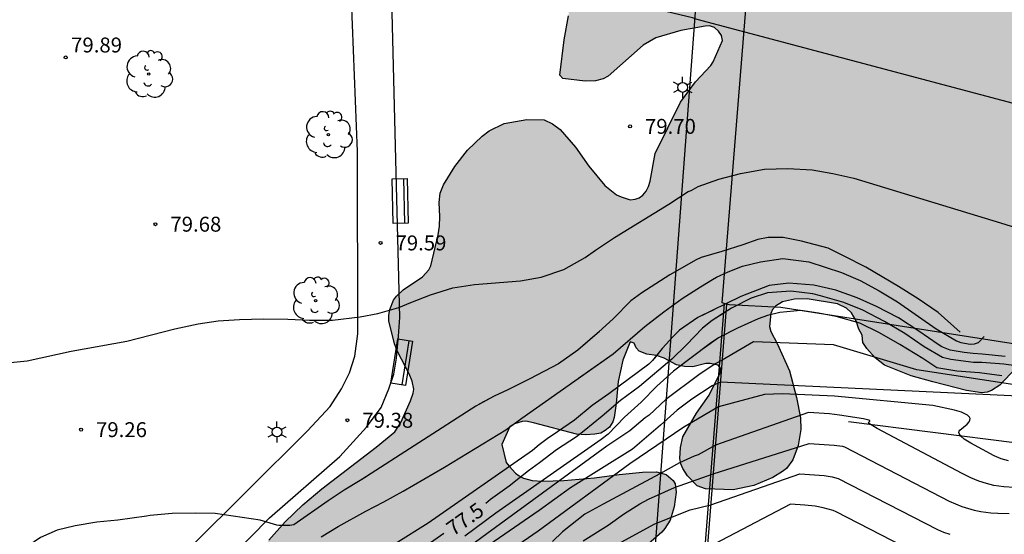
# Model space of a CAD drawing. Units: metres. Extents: x 581344 to 581696, y 4795290 to 4795541.
# Drawn here: x 581372 to 581422, y 4795452 to 4795478 of the extents above; entities that cross this region are included whole.
import ezdxf

# ---------------------------------------------------------------- set-up
doc = ezdxf.new("R2010")
doc.units = ezdxf.units.M
for name, color, linetype in [('020101', 3, 'CABEZA_TALUD'), ('020104', 34, 'Continuous'), ('020204', 9, 'Continuous'), ('020307', 24, 'Continuous'), ('020308', 9, 'Continuous'), ('070105', 6, 'Continuous'), ('070108', 9, 'VALLA'), ('090202', 1, 'Continuous'), ('100105', 3, 'Continuous'), ('100106', 63, 'Continuous'), ('100202', 3, 'Continuous'), ('130101', 9, 'Continuous'), ('250203', 9, 'Continuous'), ('990504', 63, 'Continuous')]:
    doc.layers.add(name, color=color, linetype=linetype)
doc.layers.add('020105', color=24, linetype='Continuous', lineweight=30)
doc.styles.add('ARIAL', font='ARIAL.TTF', dxfattribs={"height": 1})
doc.styles.add('ARIALI', font='ARIALI.TTF', dxfattribs={"height": 1})
doc.linetypes.add('CABEZA_TALUD', pattern='A,0.1,[204,DONOSTI.shx,S=0.15,R=0,X=0,Y=0],0,0.2', length=0.3)
doc.linetypes.add('VALLA', pattern='A,1,[200,DONOSTI.shx,S=0.1,R=0,X=0,Y=0],1', length=2)

# ---------------------------------------------------------------- blocks, each defined once
blk = doc.blocks.new('BANCO')
blk.add_line((1.125, 0.1875), (-1.125, 0.1875))
blk.add_lwpolyline([(1.125, 0.75), (1.125, 0), (-1.125, 0), (-1.125, 0.75)], close=True)
blk = doc.blocks.new('FAROLJ')
for p, q in [((0, 0.248), (0, 0.528)), ((-0.215, 0.124), (-0.458, 0.264)), ((0.215, 0.124), (0.458, 0.264)), ((-0.215, -0.124), (-0.458, -0.264)), ((0, -0.248), (0, -0.528)), ((0.215, -0.124), (0.458, -0.264))]:
    blk.add_line(p, q)
blk.add_circle((0, 0), 0.248)
blk = doc.blocks.new('COTAPU')
blk.add_circle((0, 0), 0.075)
blk = doc.blocks.new('ARBOL')
blk.add_circle((0, 0), 0.0587)
for centre, radius, start, end in [((-0.28, 0.855), 0.3, 359.2878, 173.6078), ((0.097, 0.97), 0.21, 23.1565, 160.4665), ((0.438, 0.881), 0.24, 301.578, 139.328), ((-0.564, 0.381), 0.532, 92.28, 254.58), ((0.656, 0.288), 0.443, 319.8556, 114.7656), ((-0.091, 0.321), 0.12, 119.14, 310.56), ((0.819, -0.249), 0.383, 235.5275, 62.0275), ((-0.556, -0.339), 0.555, 142.64, 266.54), ((-0.039, -0.384), 0.21, 189.64, 323.88), ((-0.301, -0.676), 0.45, 213.78, 295.32), ((0.299, -0.624), 0.532, 224.67, 0.24)]:
    blk.add_arc(centre, radius, start, end)

msp = doc.modelspace()

# ---------------------------------------------------------------- hatches: boundary and pattern name
at = {"layer": '990504'}
msp.add_hatch(color=256, dxfattribs=at).paths.add_polyline_path([(581414.581, 4795507.984), (581414.229, 4795505.726), (581414.067, 4795505.06), (581413.862, 4795504.677), (581413.714, 4795504.499), (581413.516, 4795504.37), (581413.077, 4795504.241), (581412.639, 4795504.218), (581411.966, 4795504.343), (581411.349, 4795504.333), (581410.947, 4795504.161), (581410.755, 4795504.001), (581410.161, 4795503.342), (581410.037, 4795503.139), (581409.589, 4795502.041), (581409.587, 4795501.288), (581409.691, 4795500.751), (581409.801, 4795500.504), (581410.09, 4795500.052), (581410.268, 4795499.897), (581410.731, 4795499.68), (581411.939, 4795499.214), (581412.741, 4795498.779), (581412.907, 4795498.649), (581413.72, 4795497.869), (581414.316, 4795497.176), (581414.753, 4795496.576), (581415.374, 4795495.537), (581415.496, 4795495.012), (581415.513, 4795494.438), (581415.43, 4795493.747), (581415.107, 4795492.755), (581415.069, 4795492.539), (581415.185, 4795492.107), (581415.418, 4795491.661), (581416.433, 4795490.412), (581417.479, 4795489.032), (581417.7, 4795488.587), (581418.062, 4795487.691), (581418.238, 4795486.882), (581418.384, 4795486.4), (581418.513, 4795486.22), (581419.48, 4795485.242), (581420.435, 4795484.561), (581422.98, 4795483.239), (581425.274, 4795482.214), (581426.568, 4795481.414), (581427.079, 4795480.931), (581427.22, 4795480.758), (581428.068, 4795479.206), (581429.099, 4795476.993), (581429.399, 4795476.042), (581429.638, 4795475.603), (581430.395, 4795474.749), (581431.417, 4795473.888), (581433.358, 4795472.543), (581434.171, 4795471.824), (581434.749, 4795470.971), (581435.048, 4795469.884), (581435.02, 4795468.68), (581434.834, 4795468.187), (581434.561, 4795467.718), (581434.015, 4795466.967), (581433.365, 4795466.345), (581432.524, 4795465.755), (581431.888, 4795465.497), (581431.431, 4795465.412), (581430.746, 4795465.451), (581429.697, 4795465.713), (581429.259, 4795465.869), (581427.453, 4795466.652), (581426.965, 4795466.764), (581426.36, 4795466.754), (581425.841, 4795466.638), (581425.384, 4795466.423), (581424.338, 4795465.617), (581423.707, 4795464.983), (581423.465, 4795464.62), (581423.03, 4795463.676), (581422.974, 4795463.423), (581422.858, 4795461.424), (581422.385, 4795460.209), (581421.574, 4795459.347), (581421.16, 4795459.089), (581420.943, 4795459.003), (581420.678, 4795458.967), (581419.906, 4795459.086), (581418.21, 4795459.523), (581417.125, 4795459.829), (581415.78, 4795460.363), (581415.312, 4795460.723), (581414.9, 4795461.199), (581414.697, 4795461.502), (581414.667, 4795461.873), (581414.495, 4795462.169), (581414.361, 4795462.59), (581414.127, 4795462.991), (581413.869, 4795463.227), (581413.425, 4795463.438), (581411.894, 4795463.695), (581411.259, 4795463.672), (581410.659, 4795463.538), (581410.307, 4795463.317), (581410.158, 4795463.157), (581410.078, 4795462.953), (581410.014, 4795462.305), (581410.075, 4795462.046), (581410.388, 4795461.447), (581411.014, 4795460.069), (581411.368, 4795458.735), (581411.563, 4795457.709), (581411.586, 4795457.123), (581411.448, 4795456.321), (581411.174, 4795455.599), (581410.858, 4795455.168), (581410.66, 4795455.02), (581410.172, 4795454.713), (581409.214, 4795454.315), (581408.182, 4795454.095), (581406.787, 4795454.149), (581406.368, 4795454.292), (581405.888, 4795454.793), (581405.654, 4795455.164), (581405.55, 4795455.405), (581405.501, 4795455.665), (581405.528, 4795456.214), (581405.659, 4795456.757), (581406.335, 4795457.94), (581406.973, 4795458.846), (581407.52, 4795459.974), (581407.551, 4795460.202), (581407.428, 4795460.351), (581407.033, 4795460.444), (581406.805, 4795460.445), (581406.163, 4795460.28), (581405.743, 4795460.287), (581405.342, 4795460.381), (581404.719, 4795460.704), (581404.331, 4795460.853), (581403.843, 4795460.916), (581403.461, 4795461.065), (581403.301, 4795461.226), (581403.215, 4795461.467), (581403.005, 4795461.53), (581402.632, 4795460.605), (581402.407, 4795459.538), (581402.312, 4795458.433), (581402.205, 4795457.723), (581402.13, 4795457.507), (581401.969, 4795457.249), (581401.758, 4795457.076), (581401.536, 4795456.947), (581401.233, 4795456.886), (581400.776, 4795456.851), (581400.32, 4795456.889), (581398.148, 4795457.463), (581397.76, 4795457.538), (581397.581, 4795457.526), (581397.197, 4795457.41), (581396.963, 4795457.281), (581396.565, 4795456.375), (581396.785, 4795455.461), (581396.938, 4795455.275), (581397.252, 4795454.935), (581397.437, 4795454.792), (581397.653, 4795454.674), (581398.078, 4795454.556), (581398.609, 4795454.53), (581399.677, 4795454.564), (581401.215, 4795454.689), (581402.45, 4795454.871), (581403.623, 4795454.985), (581404.327, 4795454.989), (581404.82, 4795454.858), (581405.171, 4795454.567), (581405.263, 4795454.387), (581405.312, 4795453.98), (581405.223, 4795453.246), (581405.011, 4795452.561), (581404.757, 4795452.142), (581404.602, 4795451.969), (581403.142, 4795450.69), (581402.53, 4795450.327), (581401.787, 4795449.724), (581400.65, 4795449.147), (581399.451, 4795448.755), (581398.468, 4795448.363), (581398.097, 4795448.13), (581396.451, 4795446.653), (581396.093, 4795446.431), (581395.419, 4795446.094), (581395.209, 4795446.026), (581394.338, 4795445.912), (581393.733, 4795445.759), (581393.312, 4795445.464), (581392.811, 4795445.033), (581391.895, 4795444.134), (581389.256, 4795440.945), (581389.193, 4795440.526), (581389.062, 4795440.125), (581388.87, 4795439.749), (581388.281, 4795438.818), (581387.94, 4795438.486), (581386.963, 4795437.766), (581386.041, 4795436.911), (581385.8, 4795436.751), (581384.533, 4795436.335), (581382.945, 4795435.685), (581381.153, 4795435.153), (581380.066, 4795434.959), (581379.825, 4795434.953), (581378.648, 4795435.055), (581378.407, 4795435.13), (581378.167, 4795435.26), (581377.403, 4795435.806), (581376.825, 4795436.492), (581376.659, 4795436.98), (581376.617, 4795437.431), (581376.637, 4795437.697), (581376.837, 4795438.85), (581377.143, 4795439.887), (581377.553, 4795440.885), (581377.988, 4795441.835), (581378.577, 4795442.772), (581380.057, 4795444.7), (581380.752, 4795445.704), (581381.328, 4795446.585), (581382.166, 4795448.001), (581384.861, 4795451.568), (581385.678, 4795452.479), (581386.569, 4795453.335), (581387.522, 4795454.141), (581390.251, 4795456.232), (581391.185, 4795457.001), (581391.495, 4795457.469), (581391.967, 4795458.561), (581392.11, 4795458.949), (581392.141, 4795459.147), (581392.056, 4795459.548), (581391.915, 4795459.919), (581391.344, 4795461.013), (581391.173, 4795461.433), (581390.879, 4795462.588), (581390.88, 4795462.879), (581390.93, 4795463.15), (581391.129, 4795463.631), (581391.272, 4795463.822), (581391.6, 4795464.154), (581392.583, 4795464.806), (581392.899, 4795465.145), (581392.998, 4795465.348), (581393.361, 4795466.909), (581393.43, 4795467.353), (581393.45, 4795467.828), (581393.415, 4795468.544), (581393.465, 4795469.007), (581393.633, 4795469.427), (581394.21, 4795470.339), (581394.842, 4795471.158), (581395.578, 4795471.878), (581395.925, 4795472.142), (581396.685, 4795472.504), (581397.815, 4795472.716), (581398.692, 4795472.689), (581399.111, 4795472.497), (581399.487, 4795472.199), (581400.268, 4795471.314), (581400.926, 4795470.368), (581401.732, 4795469.391), (581402.323, 4795468.926), (581402.564, 4795468.82), (581403.008, 4795468.677), (581403.255, 4795468.695), (581403.453, 4795468.775), (581403.644, 4795468.91), (581403.812, 4795469.101), (581403.923, 4795469.341), (581404.017, 4795469.613), (581404.268, 4795471.007), (581405.534, 4795473.578), (581406.29, 4795474.594), (581407.058, 4795475.425), (581407.182, 4795475.604), (581407.648, 4795476.683), (581407.599, 4795476.924), (581407.452, 4795477.152), (581407.248, 4795477.332), (581406.989, 4795477.413), (581406.779, 4795477.407), (581405.55, 4795477.176), (581404.302, 4795476.816), (581403.653, 4795476.441), (581401.896, 4795474.884), (581401.648, 4795474.749), (581401.259, 4795474.645), (581400.753, 4795474.64), (581399.618, 4795474.773), (581399.482, 4795474.94), (581399.697, 4795476.717), (581399.91, 4795477.914), (581399.957, 4795479.136), (581399.763, 4795482.575), (581399.754, 4795483.748), (581399.872, 4795484.155), (581399.962, 4795485.285), (581400.392, 4795486.864), (581400.796, 4795487.832), (581401.083, 4795488.831), (581401.291, 4795490.559), (581401.603, 4795491.577), (581402.174, 4795492.606), (581402.465, 4795492.938), (581403.325, 4795493.671), (581403.486, 4795493.862), (581403.709, 4795494.262), (581403.834, 4795494.706), (581403.878, 4795495.12), (581403.849, 4795495.83), (581403.594, 4795497.022), (581403.379, 4795497.467), (581402.474, 4795498.42), (581401.476, 4795499.269), (581401.372, 4795499.497), (581401.329, 4795499.738), (581401.513, 4795501.503), (581401.601, 4795501.768), (581401.961, 4795502.44), (581402.332, 4795502.803), (581403.681, 4795503.897), (581403.792, 4795504.132), (581403.843, 4795504.564), (581403.825, 4795504.811), (581403.661, 4795505.688), (581403.577, 4795506.632), (581403.678, 4795507.354), (581403.79, 4795507.767), (581404.036, 4795509.582), (581404.363, 4795511.501), (581404.593, 4795512.191), (581404.878, 4795512.579), (581405.057, 4795512.721), (581405.465, 4795512.979), (581405.694, 4795513.059), (581405.922, 4795513.058), (581406.484, 4795512.939), (581408.229, 4795512.286), (581408.994, 4795512.099), (581410.154, 4795511.904), (581411.024, 4795511.803), (581412.363, 4795511.54), (581412.912, 4795511.477), (581413.103, 4795511.408), (581414.243, 4795510.64), (581414.409, 4795510.472), (581414.495, 4795510.25), (581414.586, 4795509.811), (581414.607, 4795508.194)])

# ---------------------------------------------------------------- linework, layer by layer
at = {"layer": '020101'}
msp.add_polyline3d([(581413.981, 4795457.527, 74.892), (581422.447, 4795456.451, 75.86)], dxfattribs=at)
at = {"layer": '020104', "flags": 128}
for points, elevation in [([(581371.555, 4795460.456), (581372.723, 4795460.584), (581374.935, 4795461.062), (581377.729, 4795461.572), (581380.134, 4795462.191), (581381.308, 4795462.431), (581382.308, 4795462.594), (581383.394, 4795462.653), (581384.6, 4795462.694), (581385.811, 4795462.671), (581386.899, 4795462.626), (581388.052, 4795462.614), (581389.44, 4795462.796), (581390.33, 4795462.962), (581391.39, 4795463.261), (581391.985, 4795463.509), (581392.987, 4795463.896), (581394.096, 4795464.239), (581395.184, 4795464.414), (581397.5, 4795464.599), (581398.544, 4795464.79), (581399.678, 4795465.173), (581400.755, 4795465.763), (581401.27, 4795466.142), (581402.228, 4795466.777), (581404.958, 4795468.453), (581405.926, 4795469.091), (581406.065, 4795469.133), (581406.429, 4795469.341), (581407.459, 4795469.714), (581408.548, 4795469.989), (581409.752, 4795470.209), (581410.923, 4795470.241), (581412.156, 4795470.18), (581413.184, 4795469.993), (581414.24, 4795469.757), (581421.612, 4795467.516), (581422.722, 4795467.165)], 79.5), ([(581419.585, 4795462.019), (581418.47, 4795463.014), (581417.481, 4795463.701), (581416.492, 4795464.316), (581414.838, 4795465.293), (581413.75, 4795465.846), (581412.958, 4795466.235), (581411.618, 4795466.59), (581410.7, 4795466.782), (581409.934, 4795466.784), (581409.421, 4795466.668), (581408.663, 4795466.4), (581407.618, 4795466.07), (581406.581, 4795465.776), (581406.329, 4795465.65), (581405.003, 4795464.899), (581403.587, 4795463.993), (581403.036, 4795463.598), (581402.16, 4795462.682), (581401.257, 4795461.865), (581400.382, 4795461.111), (581399.407, 4795460.43), (581397.964, 4795459.668), (581396.856, 4795459.122), (581396.171, 4795458.809), (581395.432, 4795458.394)], 79), ([(581400.406, 4795459.703), (581402.147, 4795460.93), (581403.75, 4795462.303), (581404.692, 4795463.042), (581405.627, 4795463.711), (581406.533, 4795464.296), (581407.143, 4795464.664), (581407.352, 4795464.783), (581407.93, 4795465.057), (581408.657, 4795465.329), (581409.547, 4795465.55), (581410.683, 4795465.725), (581411.988, 4795465.558), (581413.624, 4795465.017), (581414.562, 4795464.613), (581415.518, 4795464.098), (581416.434, 4795463.538), (581418.38, 4795462.193), (581419.396, 4795461.59), (581419.619, 4795461.496), (581420.079, 4795461.421), (581420.305, 4795461.43), (581420.507, 4795461.495), (581420.782, 4795461.806)], 78.5), ([(581421.843, 4795460.799), (581420.69, 4795460.91), (581420.24, 4795460.938), (581419.781, 4795460.994), (581419.088, 4795461.113), (581418.656, 4795461.285), (581418.476, 4795461.394), (581417.505, 4795462.072), (581416.481, 4795462.732), (581415.384, 4795463.303), (581414.412, 4795463.746), (581413.342, 4795464.128), (581412.226, 4795464.383), (581410.983, 4795464.477), (581409.992, 4795464.371), (581408.568, 4795463.808), (581406.413, 4795462.752), (581405.492, 4795462.115), (581405.185, 4795461.81), (581404.607, 4795461.19), (581404.232, 4795460.709)], 78), ([(581407.209, 4795463.143), (581406.413, 4795462.752), (581405.492, 4795462.115), (581405.185, 4795461.81), (581404.607, 4795461.19), (581404.137, 4795460.588), (581403.939, 4795460.409), (581401.935, 4795458.92), (581401.096, 4795458.337), (581400.212, 4795457.592), (581399.354, 4795457), (581398.831, 4795456.659), (581398.434, 4795456.354), (581398.109, 4795456.076), (581392.858, 4795452.425), (581391.208, 4795451.385)], 78), ([(581410.029, 4795462.887), (581409.904, 4795462.859), (581409.438, 4795462.692), (581408.397, 4795462.218), (581407.44, 4795461.733), (581407.029, 4795461.445), (581405.188, 4795460.06), (581404.354, 4795459.297), (581403.552, 4795458.499), (581402.731, 4795457.752), (581401.895, 4795456.897), (581401.545, 4795456.62), (581396.265, 4795452.918), (581394.711, 4795451.764)], 77), ([(581421.672, 4795459.821), (581420.55, 4795459.966), (581419.42, 4795460.059), (581418.409, 4795460.228), (581417.699, 4795460.688), (581416.557, 4795461.391), (581415.537, 4795461.983), (581414.535, 4795462.476), (581413.355, 4795462.803), (581412.459, 4795462.968), (581411.586, 4795463.102), (581410.532, 4795463.001), (581409.904, 4795462.859), (581409.438, 4795462.692), (581408.397, 4795462.218), (581407.44, 4795461.733), (581406.68, 4795461.183)], 77), ([(581387.488, 4795451.729), (581388.347, 4795452.252), (581389.727, 4795453.026), (581390.628, 4795453.485), (581391.615, 4795454.024), (581392.65, 4795454.623), (581393.682, 4795455.226), (581396.763, 4795457.103), (581397.566, 4795457.702), (581402.147, 4795460.93), (581403.75, 4795462.303), (581404.417, 4795462.826)], 78.5), ([(581401.46, 4795462.048), (581400.382, 4795461.111), (581399.407, 4795460.43), (581397.964, 4795459.668), (581396.856, 4795459.122), (581396.171, 4795458.809), (581395.26, 4795458.298), (581389.531, 4795454.613), (581388.647, 4795454.075), (581387.835, 4795453.537), (581386.12, 4795452.326), (581385.913, 4795452.299), (581385.368, 4795452.308)], 79), ([(581422.333, 4795459.366), (581417.4, 4795460.12), (581413.221, 4795461.387), (581409.198, 4795461.525), (581407.627, 4795460.605), (581407.284, 4795460.427), (581406.451, 4795459.873), (581404.794, 4795458.629), (581403.966, 4795457.847), (581403.764, 4795457.704), (581402.984, 4795457.064), (581401.834, 4795456.28), (581395.801, 4795451.88), (581391.004, 4795448.346)], 76.5), ([(581422.856, 4795458.777), (581407.54, 4795459.502), (581407.131, 4795459.314), (581406.106, 4795458.649), (581405.376, 4795458.098), (581404.527, 4795457.342), (581403.132, 4795456.139), (581400.006, 4795454.199), (581398.432, 4795453.046), (581395.206, 4795450.82)], 76), ([(581422.007, 4795455.544), (581421.636, 4795455.646), (581421.285, 4795455.805), (581420.121, 4795456.433), (581419.787, 4795456.647), (581419.614, 4795456.793), (581419.529, 4795456.921), (581419.52, 4795456.979), (581419.534, 4795457.034), (581419.572, 4795457.086), (581419.931, 4795457.395), (581420.035, 4795457.519), (581420.074, 4795457.597), (581420.082, 4795457.672), (581420.057, 4795457.745), (581419.949, 4795457.85), (581419.653, 4795457.99), (581419.3, 4795458.096), (581418.202, 4795458.324), (581413.268, 4795458.795), (581410.665, 4795458.923), (581409.747, 4795458.881), (581407.442, 4795458.269), (581405.707, 4795457.241), (581402.989, 4795455.405), (581398.388, 4795452.009), (581397.156, 4795451.166)], 75.5), ([(581400.643, 4795451.537), (581401.9, 4795452.313), (581402.665, 4795452.869), (581403.493, 4795453.391), (581403.928, 4795453.621), (581405.233, 4795454.216), (581407.175, 4795454.897), (581412, 4795456.428), (581413.26, 4795456.339), (581413.669, 4795456.287), (581413.775, 4795456.254), (581419.037, 4795453.518), (581419.663, 4795453.253), (581420.293, 4795453.07), (581420.616, 4795453.005), (581421.121, 4795452.938), (581421.473, 4795452.912), (581422.035, 4795452.896)], 74.5), ([(581389.743, 4795454.752), (581388.647, 4795454.075), (581387.835, 4795453.537), (581386.12, 4795452.326), (581385.913, 4795452.299), (581385.256, 4795452.31), (581384.419, 4795452.574), (581382.16, 4795452.904), (581381.16, 4795452.916), (581380.007, 4795452.901), (581378.908, 4795452.805), (581378.71, 4795452.761), (581377.278, 4795452.567), (581376.215, 4795452.462), (581375.125, 4795452.277), (581374.223, 4795452.063), (581373.385, 4795451.696), (581370.561, 4795449.768)], 79), ([(581402.553, 4795451.458), (581404.253, 4795452.391), (581406.027, 4795453.084), (581407.051, 4795453.341), (581411.528, 4795454.903), (581412.745, 4795454.806), (581413.151, 4795454.745), (581413.458, 4795454.665), (581418.442, 4795452.098), (581418.748, 4795451.966), (581419.068, 4795451.856)], 74), ([(581417.848, 4795450.678), (581413.349, 4795452.989), (581413.199, 4795453.054), (581412.709, 4795453.188), (581412.292, 4795453.265), (581411.787, 4795453.323), (581411.055, 4795453.378), (581406.88, 4795451.179)], 73.5)]:
    msp.add_lwpolyline(points, dxfattribs=dict(at, elevation=elevation))
at = {"layer": '020105', "flags": 128}
for points, elevation in [([(581431.896, 4795470.953), (581406.379, 4795477.732), (581406.14, 4795477.814), (581404.507, 4795478.207), (581402.358, 4795478.646), (581398.151, 4795479.537)], 80), ([(581422.86, 4795460.263), (581421.781, 4795460.404), (581420.673, 4795460.485), (581420.245, 4795460.498), (581419.114, 4795460.645), (581418.701, 4795460.749), (581417.775, 4795461.283), (581416.799, 4795461.943), (581415.781, 4795462.556), (581414.691, 4795463.129), (581413.735, 4795463.503), (581412.574, 4795463.848), (581412.176, 4795463.937), (581411.071, 4795464.077), (581409.906, 4795463.998), (581409.077, 4795463.728), (581408.098, 4795463.218), (581407.131, 4795462.609), (581406.642, 4795462.213), (581405.834, 4795461.373), (581405.495, 4795461.041)], 77.5), ([(581407.883, 4795463.082), (581407.131, 4795462.609), (581406.642, 4795462.213), (581405.834, 4795461.373), (581405.098, 4795460.654), (581403.481, 4795459.291), (581402.521, 4795458.58), (581401.594, 4795457.789), (581400.692, 4795457.054), (581400.313, 4795456.765), (581399.31, 4795456.104), (581398.456, 4795455.444), (581397.894, 4795455.044), (581396.934, 4795454.271), (581395.998, 4795453.6), (581395.757, 4795453.408)], 77.5), ([(581422.288, 4795454.213), (581421.773, 4795454.241), (581421.276, 4795454.315), (581420.902, 4795454.406), (581420.517, 4795454.533), (581420.113, 4795454.7), (581419.68, 4795454.912), (581415.412, 4795457.168), (581414.972, 4795457.436), (581414.963, 4795457.454), (581415.046, 4795457.539), (581415.038, 4795457.571), (581414.988, 4795457.601), (581414.719, 4795457.666), (581413.529, 4795457.852), (581413.015, 4795457.907), (581411.966, 4795457.986), (581407.289, 4795456.345), (581406.427, 4795455.859), (581406.215, 4795455.79), (581405.481, 4795455.458), (581404.505, 4795454.891), (581401.65, 4795453.377), (581400.729, 4795452.862), (581399.603, 4795451.988), (581399.112, 4795451.503)], 75), ([(581393.648, 4795451.891), (581391.637, 4795450.492), (581390.84, 4795449.88), (581388.924, 4795448.654), (581388.093, 4795448.083), (581385.707, 4795446.204), (581385.372, 4795445.925), (581383.654, 4795444.192), (581382.015, 4795442.691), (581381.125, 4795441.904), (581380.346, 4795441.008), (581379.891, 4795440.44), (581379.109, 4795439.538), (581378.425, 4795438.701), (581377.765, 4795437.817), (581377.188, 4795436.971), (581376.605, 4795436.001)], 77.5)]:
    msp.add_lwpolyline(points, dxfattribs=dict(at, elevation=elevation))
at = {"layer": '070105'}
msp.add_polyline3d([(581407.851, 4795463.432, 76.663), (581405.679, 4795436.026, 67.809), (581404.391, 4795423.794, 67.155), (581403.565, 4795420.557, 67.086), (581402.807, 4795419.015, 66.866), (581400.522, 4795416.176, 67.17), (581399.275, 4795415.176, 67.137), (581395.183, 4795412.342, 67.449), (581381.752, 4795402.806, 69.761), (581373.483, 4795397.005, 71.359)], dxfattribs=at)
at = {"layer": '070108'}
for points in [[(581407.733, 4795463.466, 79.105), (581407.635, 4795463.495, 79.105), (581410.403, 4795497.992, 81.558), (581411.003, 4795504.363, 81.629), (581411.782, 4795512.121, 81.491)], [(581459.282, 4795483.257, 81.352), (581458.114, 4795475.267, 80.069), (581458.095, 4795468.544, 79.085), (581458.252, 4795462.047, 78.89), (581457.369, 4795460.194, 79.113), (581455.887, 4795459.571, 79.131), (581453.779, 4795459.05, 79.176), (581450.944, 4795459.083, 79.238), (581437.551, 4795459.998, 79.346), (581423.759, 4795461.191, 79.299), (581410.57, 4795463.26, 79.1), (581407.986, 4795463.393, 79.105), (581407.851, 4795463.432, 79.105)], [(581407.733, 4795463.466, 79.105), (581405.56, 4795436.039, 67.809), (581404.272, 4795423.807, 67.155), (581403.453, 4795420.599, 67.086), (581402.705, 4795419.08, 66.868), (581400.437, 4795416.261, 67.169), (581399.207, 4795415.275, 67.137), (581395.114, 4795412.44, 67.449), (581381.683, 4795402.904, 69.761), (581372.5, 4795396.462, 71.536), (581369.428, 4795394.315, 72.952), (581366.6, 4795395.6, 73.489), (581362.644, 4795397.47, 74.173), (581358.737, 4795399.686, 74.831), (581356.278, 4795401.042, 75.533), (581352.823, 4795403.002, 76.056), (581347.269, 4795399.538, 76.472), (581344.209, 4795397.407, 76.711)], [(581407.851, 4795463.432, 79.105), (581407.733, 4795463.466, 79.105)]]:
    msp.add_polyline3d(points, dxfattribs=at)
at = {"layer": '100105'}
for points in [[(581369.537, 4795435.233, 77.942), (581369.797, 4795435.29, 77.959), (581371.276, 4795435.843, 77.983), (581372.184, 4795436.558, 78.011), (581372.844, 4795437.207, 78.05), (581373.535, 4795438.125, 78.15), (581374.293, 4795439.926, 78.263), (581376.529, 4795444.345, 78.513), (581378.559, 4795447.924, 78.687), (581379.177, 4795448.899, 78.767), (581379.89, 4795449.946, 78.85), (581380.929, 4795451.204, 78.924), (581383.776, 4795454.049, 79.146), (581386.804, 4795457.06, 79.328), (581387.937, 4795458.288, 79.403), (581388.504, 4795459.163, 79.473), (581388.912, 4795459.973, 79.517), (581389.175, 4795460.805, 79.511), (581389.338, 4795461.941, 79.497), (581389.305, 4795471.095, 79.71), (581389.013, 4795478.762, 79.546)], [(581374.539, 4795429.516, 77.919), (581374.59, 4795432.293, 77.917), (581374.836, 4795434.863, 77.943), (581375.328, 4795436.998, 78.128), (581376.618, 4795439.992, 78.342), (581378.475, 4795443.876, 78.592), (581380.287, 4795446.985, 78.72), (581381.749, 4795449.188, 78.872), (581382.963, 4795450.727, 78.944), (581384.887, 4795452.692, 79.053), (581388.422, 4795455.774, 79.37), (581389.759, 4795457.247, 79.426), (581390.5, 4795458.237, 79.457), (581390.88, 4795459.163, 79.468), (581391.135, 4795459.908, 79.493), (581391.268, 4795460.719, 79.509), (581391.372, 4795461.812, 79.54), (581391.44, 4795462.754, 79.544), (581391.368, 4795465.426, 79.595), (581391.225, 4795471.372, 79.722), (581391.04, 4795478.778, 79.522)]]:
    msp.add_polyline3d(points, dxfattribs=at)
at = {"layer": '100106', "elevation": 82.318, "flags": 128}
for points in [[(581384.861, 4795451.568), (581385.678, 4795452.479), (581386.569, 4795453.335), (581387.522, 4795454.141), (581390.251, 4795456.232), (581391.185, 4795457.001), (581391.495, 4795457.469), (581391.967, 4795458.561), (581392.11, 4795458.949), (581392.141, 4795459.147), (581392.056, 4795459.548), (581391.915, 4795459.919), (581391.344, 4795461.013), (581391.173, 4795461.433), (581390.879, 4795462.588), (581390.88, 4795462.879), (581390.93, 4795463.15), (581391.129, 4795463.631), (581391.272, 4795463.822), (581391.6, 4795464.154), (581392.583, 4795464.806), (581392.899, 4795465.145), (581392.998, 4795465.348), (581393.361, 4795466.909), (581393.43, 4795467.353), (581393.45, 4795467.828), (581393.415, 4795468.544), (581393.465, 4795469.007), (581393.633, 4795469.427), (581394.21, 4795470.339), (581394.842, 4795471.158), (581395.578, 4795471.878), (581395.925, 4795472.142), (581396.685, 4795472.504), (581397.815, 4795472.716), (581398.692, 4795472.689), (581399.111, 4795472.497), (581399.487, 4795472.199), (581400.268, 4795471.314), (581400.926, 4795470.368), (581401.732, 4795469.391), (581402.323, 4795468.926), (581402.564, 4795468.82), (581403.008, 4795468.677), (581403.255, 4795468.695), (581403.453, 4795468.775), (581403.644, 4795468.91), (581403.812, 4795469.101), (581403.923, 4795469.341), (581404.017, 4795469.613), (581404.268, 4795471.007), (581405.534, 4795473.578), (581406.29, 4795474.594), (581407.058, 4795475.425), (581407.182, 4795475.604), (581407.648, 4795476.683), (581407.599, 4795476.924), (581407.452, 4795477.152), (581407.248, 4795477.332), (581406.989, 4795477.413), (581406.779, 4795477.407), (581405.55, 4795477.176), (581404.302, 4795476.816), (581403.653, 4795476.441), (581401.896, 4795474.884), (581401.648, 4795474.749), (581401.259, 4795474.645), (581400.753, 4795474.64), (581399.618, 4795474.773), (581399.482, 4795474.94), (581399.697, 4795476.717), (581399.91, 4795477.914)], [(581422.385, 4795460.209), (581421.574, 4795459.347), (581421.16, 4795459.089), (581420.943, 4795459.003), (581420.678, 4795458.967), (581419.906, 4795459.086), (581418.21, 4795459.523), (581417.125, 4795459.829), (581415.78, 4795460.363), (581415.312, 4795460.723), (581414.9, 4795461.199), (581414.697, 4795461.502), (581414.667, 4795461.873), (581414.495, 4795462.169), (581414.361, 4795462.59), (581414.127, 4795462.991), (581413.869, 4795463.227), (581413.425, 4795463.438), (581411.894, 4795463.695), (581411.259, 4795463.672), (581410.659, 4795463.538), (581410.307, 4795463.317), (581410.158, 4795463.157), (581410.078, 4795462.953), (581410.014, 4795462.305), (581410.075, 4795462.046), (581410.388, 4795461.447), (581411.014, 4795460.069), (581411.368, 4795458.735), (581411.563, 4795457.709), (581411.586, 4795457.123), (581411.448, 4795456.321), (581411.174, 4795455.599), (581410.858, 4795455.168), (581410.66, 4795455.02), (581410.172, 4795454.713), (581409.214, 4795454.315), (581408.182, 4795454.095), (581406.787, 4795454.149), (581406.368, 4795454.292), (581405.888, 4795454.793), (581405.654, 4795455.164), (581405.55, 4795455.405), (581405.501, 4795455.665), (581405.528, 4795456.214), (581405.659, 4795456.757), (581406.335, 4795457.94), (581406.973, 4795458.846), (581407.52, 4795459.974), (581407.551, 4795460.202), (581407.428, 4795460.351), (581407.033, 4795460.444), (581406.805, 4795460.445), (581406.163, 4795460.28), (581405.743, 4795460.287), (581405.342, 4795460.381), (581404.719, 4795460.704), (581404.331, 4795460.853), (581403.843, 4795460.916), (581403.461, 4795461.065), (581403.301, 4795461.226), (581403.215, 4795461.467), (581403.005, 4795461.53), (581402.632, 4795460.605), (581402.407, 4795459.538), (581402.312, 4795458.433), (581402.205, 4795457.723), (581402.13, 4795457.507), (581401.969, 4795457.249), (581401.758, 4795457.076), (581401.536, 4795456.947), (581401.233, 4795456.886), (581400.776, 4795456.851), (581400.32, 4795456.889), (581398.148, 4795457.463), (581397.76, 4795457.538), (581397.581, 4795457.526), (581397.197, 4795457.41), (581396.963, 4795457.281), (581396.565, 4795456.375), (581396.785, 4795455.461), (581396.938, 4795455.275), (581397.252, 4795454.935), (581397.437, 4795454.792), (581397.653, 4795454.674), (581398.078, 4795454.556), (581398.609, 4795454.53), (581399.677, 4795454.564), (581401.215, 4795454.689), (581402.45, 4795454.871), (581403.623, 4795454.985), (581404.327, 4795454.989), (581404.82, 4795454.858), (581405.171, 4795454.567), (581405.263, 4795454.387), (581405.312, 4795453.98), (581405.223, 4795453.246), (581405.011, 4795452.561), (581404.757, 4795452.142), (581404.602, 4795451.969), (581403.142, 4795450.69)]]:
    msp.add_lwpolyline(points, dxfattribs=at)
at = {"layer": '130101'}
msp.add_polyline3d([(581404.645, 4795515.464, 0), (581405.39, 4795510.717, 0), (581408.496, 4795507.834, 0), (581401.841, 4795418.905, 0), (581368.695, 4795396.264, 0), (581371.514, 4795386.557, 0), (581391.244, 4795380.921, 0), (581404.712, 4795362.134, 0), (581446.992, 4795377.477, 0), (581458.267, 4795381.547, 0), (581464.53, 4795420.06, 0), (581470.481, 4795485.814, 0), (581470.339, 4795511.046, 0)], close=True, dxfattribs=at)

# ---------------------------------------------------------------- block references
at = {"layer": '020204', "rotation": 359.9987685839998}
for p in [(581374.658, 4795475.825, 79.89), (581403.004, 4795472.362, 79.704), (581379.167, 4795467.445, 79.679), (581390.473, 4795466.503, 79.588), (581388.807, 4795457.589, 79.376), (581375.432, 4795457.117, 79.263)]:
    msp.add_blockref('COTAPU', p, dxfattribs=at)
at = {"layer": '090202'}
for p, rotation in [((581391.833, 4795468.623), 91.4295156005136), ((581391.904, 4795460.448), 80.95803452977242)]:
    msp.add_blockref('BANCO', p, dxfattribs=dict(at, rotation=rotation))
at = {"layer": '100202', "rotation": 359.9987685839998}
for p in [(581378.831, 4795474.988, 80.126), (581387.852, 4795471.946, 79.689), (581387.21, 4795463.605, 79.579)]:
    msp.add_blockref('ARBOL', p, dxfattribs=at)
at = {"layer": '250203', "rotation": 359.9987685839998}
for p in [(581405.644, 4795474.321, 79.853), (581385.269, 4795456.999, 79.273)]:
    msp.add_blockref('FAROLJ', p, dxfattribs=at)

# ---------------------------------------------------------------- texts
at = {"layer": '020307', "style": 'ARIALI'}
msp.add_text('77.5', height=0.75, rotation=35.3268, dxfattribs=at).set_placement((581394.122, 4795451.742, 77.498))
at = {"layer": '020308', "style": 'ARIAL'}
for s, p in [('79.89', (581374.93, 4795476.077, 79.888)), ('79.70', (581403.754, 4795471.987, 79.702)), ('79.68', (581379.917, 4795467.07, 79.677)), ('79.59', (581391.223, 4795466.128, 79.586)), ('79.38', (581389.557, 4795457.214, 79.374)), ('79.38', (581389.557, 4795457.214, 79.374)), ('79.26', (581376.182, 4795456.742, 79.261))]:
    msp.add_text(s, height=0.75, rotation=359.9988, dxfattribs=at).set_placement(p)

doc.saveas('drawing.dxf')
